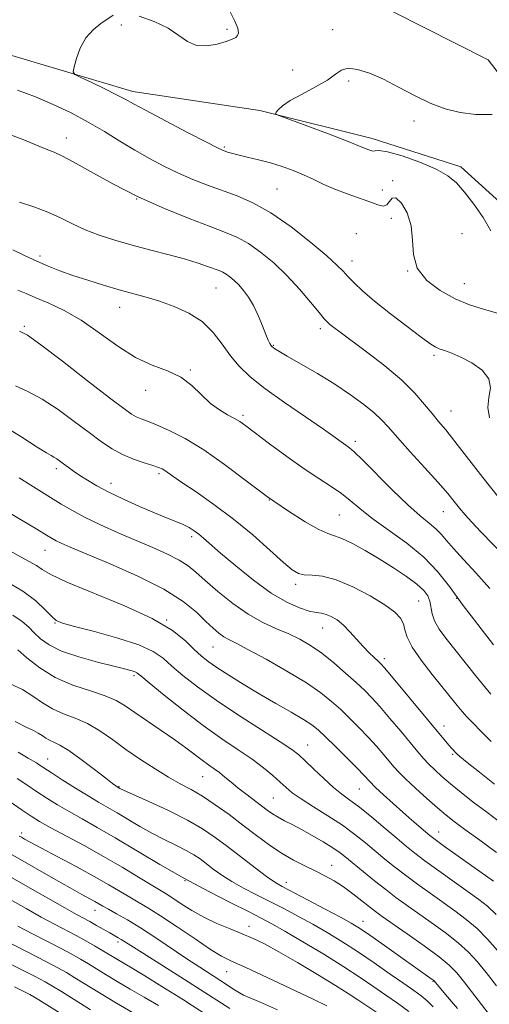
# Model space of a CAD drawing. Extents: x 2082300 to 2085200, y 289800 to 292700.
# Drawn here: x 2083104 to 2083231, y 291719 to 291984 of the extents above; entities that cross this region are included whole.
import ezdxf

# ---------------------------------------------------------------- set-up
doc = ezdxf.new("R2010")
doc.units = 0
doc.header["$MEASUREMENT"] = 0
for name, color, linetype, lineweight in [('BREAKLINE DTM HARD', 7, 'Continuous', 0), ('CONTOUR INDEX', 41, 'Continuous', 13), ('CONTOUR INTERMEDIATE', 44, 'Continuous', 0), ('SPOT ELEVATION DTM', 2, 'Continuous', 13)]:
    doc.layers.add(name, color=color, linetype=linetype, lineweight=lineweight)

msp = doc.modelspace()

# ---------------------------------------------------------------- linework, layer by layer
at = {"layer": 'BREAKLINE DTM HARD'}
for points in [[(2083256.6, 291939.51, 939.08), (2083230.39, 291973.6, 940.65), (2083187.5, 291995.35, 941.82), (2083127.08, 292009.63, 943.51), (2083073.69, 292030.43, 945.32), (2083042.06, 292053.14, 947.95), (2083019.23, 292067.75, 947.76), (2082974.39, 292093.22, 949.49), (2082936.4, 292113.93, 951.07), (2082908.27, 292130.69, 950.58)], [(2083057.03, 291982.78, 943.83), (2083099.5, 291975.46, 942.62), (2083134.49, 291965.1, 941.46), (2083168.8, 291959.95, 940.07), (2083199.1, 291952.4, 939.54), (2083223.02, 291944.73, 939.43), (2083243.08, 291926.55, 938.56), (2083268.61, 291895.14, 937.75), (2083288.64, 291878.69, 935.77), (2083313.22, 291866.4, 933.34), (2083338.8, 291863.4, 932.18), (2083353.33, 291861.35, 931.83), (2083371.49, 291851.84, 931.14), (2083384.57, 291834.69, 929.34), (2083390.57, 291824.36, 927.54), (2083416.84, 291815, 927.54), (2083441.21, 291814.29, 926.27), (2083465.66, 291809.54, 925.8), (2083497.78, 291797.38, 924.24), (2083520.67, 291782.73, 923.42), (2083541.31, 291764.57, 921.16), (2083563.78, 291741.79, 918.9), (2083589.37, 291716.08, 918.53)]]:
    msp.add_polyline3d(points, dxfattribs=at)
at = {"layer": 'CONTOUR INDEX', "flags": 128}
for points, elevation in [([(2083231.091, 291927.495), (2083229.058, 291931.029), (2083226.506, 291934.66), (2083223.986, 291937.897), (2083221.837, 291940.389), (2083219.549, 291942.353), (2083216.399, 291944.145), (2083211.986, 291946.002), (2083207.195, 291947.679), (2083203.235, 291948.811), (2083200.973, 291949.17), (2083199.923, 291949.078), (2083199.257, 291948.99), (2083198.197, 291949.302), (2083196.152, 291950.148), (2083192.578, 291951.598), (2083187.278, 291953.623), (2083181.445, 291955.788), (2083176.616, 291957.558), (2083173.946, 291958.558), (2083173.052, 291959.052), (2083173.17, 291959.462), (2083173.719, 291960.143), (2083174.867, 291961.183), (2083176.968, 291962.599), (2083180.171, 291964.368), (2083183.813, 291966.3), (2083187.03, 291968.163), (2083189.221, 291969.735), (2083190.846, 291970.84), (2083192.631, 291971.313), (2083195.151, 291971.03), (2083198.377, 291970.031), (2083202.134, 291968.397), (2083206.239, 291966.261), (2083210.501, 291963.961), (2083214.727, 291961.885), (2083218.788, 291960.348), (2083222.821, 291959.367), (2083227.028, 291958.888), (2083231.465, 291958.832)], 940), ([(2083230.807, 291831.012), (2083227.064, 291835.186), (2083223.708, 291838.804), (2083221.011, 291841.747), (2083219.121, 291843.96), (2083217.702, 291845.654), (2083216.291, 291847.105), (2083214.472, 291848.617), (2083212, 291850.614), (2083208.676, 291853.548), (2083204.48, 291857.62), (2083196.496, 291865.708), (2083194.237, 291867.898), (2083192.983, 291868.97), (2083189.154, 291871.695), (2083185.924, 291873.935), (2083181.065, 291877.26), (2083175.437, 291881.16), (2083170.183, 291884.95), (2083166.178, 291888.128), (2083163.222, 291890.923), (2083160.846, 291893.743), (2083158.609, 291896.871), (2083156.18, 291900.07), (2083153.259, 291902.974), (2083149.663, 291905.298), (2083145.685, 291907.085), (2083141.733, 291908.459), (2083138.096, 291909.552), (2083130.822, 291911.568), (2083126.652, 291912.792), (2083122.345, 291914.127), (2083118.311, 291915.451), (2083114.837, 291916.682), (2083111.716, 291917.909), (2083108.619, 291919.263), (2083105.337, 291920.808), (2083102.146, 291922.333)], 950), ([(2083233.839, 291767.76), (2083229.989, 291770.609), (2083226.375, 291773.362), (2083223.102, 291775.956), (2083220.263, 291778.29), (2083217.916, 291780.295), (2083215.99, 291782.036), (2083214.379, 291783.61), (2083212.943, 291785.151), (2083211.393, 291786.953), (2083206.786, 291792.499), (2083203.884, 291795.96), (2083201.177, 291799.113), (2083198.989, 291801.53), (2083197.008, 291803.533), (2083194.766, 291805.632), (2083191.932, 291808.185), (2083188.722, 291810.946), (2083185.488, 291813.52), (2083182.487, 291815.605), (2083179.59, 291817.283), (2083176.576, 291818.73), (2083173.261, 291820.146), (2083169.618, 291821.81), (2083165.661, 291824.027), (2083161.479, 291826.954), (2083157.455, 291830.173), (2083154.051, 291833.123), (2083151.538, 291835.388), (2083149.429, 291837.134), (2083147.049, 291838.674), (2083143.868, 291840.274), (2083139.927, 291842.017), (2083135.416, 291843.94), (2083130.565, 291846.045), (2083125.779, 291848.206), (2083121.504, 291850.261), (2083118.053, 291852.095), (2083115.204, 291853.767), (2083107.049, 291858.821), (2083103.905, 291860.806)], 960), ([(2083232.652, 291723.787), (2083229.824, 291727.37), (2083227.424, 291730.322), (2083225.065, 291732.884), (2083222.288, 291735.408), (2083218.803, 291738.143), (2083214.973, 291740.926), (2083208.25, 291745.663), (2083205.516, 291747.648), (2083202.757, 291749.745), (2083199.731, 291752.143), (2083196.712, 291754.597), (2083192.146, 291758.37), (2083190.463, 291759.677), (2083188.513, 291761.016), (2083185.92, 291762.63), (2083182.952, 291764.37), (2083180.039, 291765.986), (2083177.526, 291767.29), (2083175.433, 291768.344), (2083173.694, 291769.272), (2083172.215, 291770.193), (2083170.782, 291771.216), (2083164.985, 291775.594), (2083162.869, 291777.245), (2083161.012, 291778.764), (2083159.38, 291780.123), (2083157.883, 291781.317), (2083156.43, 291782.371), (2083154.912, 291783.423), (2083153.221, 291784.636), (2083148.823, 291788.001), (2083145.823, 291790.2), (2083142.211, 291792.706), (2083135.071, 291797.546), (2083132.462, 291799.341), (2083130.064, 291800.765), (2083127.11, 291802.029), (2083123.07, 291803.341), (2083118.355, 291804.915), (2083113.612, 291806.965), (2083109.406, 291809.57), (2083105.973, 291812.271), (2083103.464, 291814.476)], 970), ([(2083201.443, 291715.859), (2083195.223, 291720.023), (2083192.597, 291721.761), (2083189.176, 291723.927), (2083184.386, 291726.846), (2083178.952, 291730.077), (2083173.919, 291732.985), (2083170.051, 291735.098), (2083166.978, 291736.608), (2083164.047, 291737.871), (2083160.755, 291739.191), (2083157.216, 291740.657), (2083153.696, 291742.309), (2083150.437, 291744.136), (2083147.59, 291745.936), (2083145.285, 291747.46), (2083143.522, 291748.576), (2083139.449, 291751.02), (2083136.018, 291753.123), (2083131.645, 291755.771), (2083126.638, 291758.698), (2083121.356, 291761.636), (2083112.237, 291766.551), (2083109.369, 291768.159), (2083107.136, 291769.535), (2083104.679, 291771.176), (2083101.397, 291773.415)], 980), ([(2083141.435, 291718.454), (2083137.613, 291720.704), (2083133.797, 291722.932), (2083130.288, 291724.997), (2083127.314, 291726.793), (2083122.553, 291729.724), (2083120.414, 291731), (2083118.063, 291732.329), (2083115.16, 291733.88), (2083111.505, 291735.76), (2083107.447, 291737.83), (2083103.473, 291739.89)], 990)]:
    msp.add_lwpolyline(points, dxfattribs=dict(at, elevation=elevation))
at = {"layer": 'CONTOUR INTERMEDIATE', "flags": 128}
for points, elevation in [([(2083136.27, 291985.354), (2083140.277, 291983.942), (2083144.041, 291982.145), (2083146.947, 291980.208), (2083149.317, 291978.51), (2083151.702, 291977.463), (2083154.478, 291977.34), (2083157.324, 291977.85), (2083159.74, 291978.564), (2083161.352, 291979.147), (2083162.281, 291979.64), (2083162.774, 291980.18), (2083163.001, 291980.925), (2083162.824, 291982.119), (2083162.031, 291984.025), (2083160.69, 291986.756)], 942), ([(2083236.293, 291904.284), (2083229.083, 291906.308), (2083225.358, 291907.53), (2083221.461, 291909.158), (2083217.433, 291911.354), (2083213.816, 291914.11), (2083211.277, 291917.382), (2083210.218, 291921.084), (2083209.984, 291924.987), (2083209.654, 291928.822), (2083208.552, 291932.292), (2083206.98, 291934.969), (2083205.483, 291936.392), (2083204.465, 291936.323), (2083203.061, 291934.447), (2083202.081, 291934.165), (2083200.618, 291934.51), (2083198.491, 291935.274), (2083192.326, 291937.426), (2083189.033, 291938.681), (2083186.059, 291939.987), (2083183.313, 291941.296), (2083180.602, 291942.562), (2083177.763, 291943.746), (2083174.772, 291944.831), (2083171.635, 291945.806), (2083168.414, 291946.662), (2083165.39, 291947.386), (2083162.898, 291947.968), (2083161.18, 291948.402), (2083160.092, 291948.717), (2083159.395, 291948.95), (2083158.742, 291949.207), (2083157.36, 291949.87), (2083154.368, 291951.394), (2083149.299, 291954.018), (2083143.343, 291957.129), (2083138.106, 291959.9), (2083134.724, 291961.736), (2083132.474, 291962.972), (2083130.164, 291964.178), (2083126.957, 291965.754), (2083123.429, 291967.446), (2083120.508, 291968.831), (2083118.902, 291969.665), (2083118.425, 291970.405), (2083118.669, 291971.688), (2083119.305, 291973.939), (2083120.332, 291976.752), (2083121.829, 291979.512), (2083123.796, 291981.73), (2083125.914, 291983.417), (2083129.193, 291985.698)], 942), ([(2083230.79, 291877.052), (2083230.287, 291879.802), (2083230.589, 291882.488), (2083230.974, 291885.1), (2083230.559, 291887.579), (2083228.734, 291889.861), (2083225.981, 291891.839), (2083223.055, 291893.399), (2083220.579, 291894.472), (2083218.638, 291895.173), (2083217.183, 291895.664), (2083216.055, 291896.154), (2083214.658, 291897.043), (2083212.286, 291898.781), (2083208.512, 291901.627), (2083204.017, 291905.09), (2083199.764, 291908.49), (2083196.51, 291911.284), (2083194.195, 291913.463), (2083192.558, 291915.155), (2083191.252, 291916.565), (2083189.604, 291918.211), (2083186.856, 291920.687), (2083182.524, 291924.338), (2083177.209, 291928.51), (2083171.786, 291932.298), (2083166.946, 291935.022), (2083162.632, 291936.9), (2083154.662, 291939.826), (2083150.747, 291941.364), (2083146.843, 291943.04), (2083142.933, 291944.894), (2083139.005, 291946.946), (2083135.044, 291949.207), (2083131.027, 291951.668), (2083126.875, 291954.239), (2083122.498, 291956.808), (2083117.849, 291959.272), (2083113.045, 291961.562), (2083108.246, 291963.614), (2083103.438, 291965.446)], 944), ([(2083233.457, 291855.288), (2083228.939, 291860.935), (2083221.43, 291870.634), (2083218.931, 291873.746), (2083217.018, 291876.034), (2083215.26, 291878.158), (2083213.24, 291880.668), (2083210.617, 291883.668), (2083207.067, 291887.149), (2083202.478, 291891.014), (2083197.585, 291894.807), (2083190.443, 291900.132), (2083188.711, 291901.441), (2083187.708, 291902.229), (2083187.003, 291902.846), (2083186.166, 291903.752), (2083184.766, 291905.433), (2083182.493, 291908.206), (2083179.509, 291911.706), (2083176.097, 291915.398), (2083172.526, 291918.812), (2083169.009, 291921.742), (2083165.747, 291924.05), (2083162.787, 291925.698), (2083159.569, 291927.063), (2083155.381, 291928.623), (2083149.736, 291930.761), (2083143.055, 291933.474), (2083135.984, 291936.661), (2083129.152, 291940.15), (2083123.123, 291943.48), (2083118.443, 291946.12), (2083115.407, 291947.72), (2083113.307, 291948.662), (2083111.183, 291949.509), (2083104.653, 291952.185), (2083100.566, 291953.776)], 946), ([(2083235.037, 291839.42), (2083228.437, 291846.302), (2083226.012, 291848.872), (2083224.178, 291850.896), (2083222.684, 291852.648), (2083221.247, 291854.421), (2083219.463, 291856.595), (2083216.898, 291859.569), (2083213.331, 291863.537), (2083209.389, 291867.864), (2083205.914, 291871.709), (2083203.485, 291874.469), (2083201.628, 291876.502), (2083199.605, 291878.405), (2083196.822, 291880.655), (2083193.252, 291883.251), (2083189.01, 291886.071), (2083184.314, 291888.959), (2083179.787, 291891.616), (2083176.157, 291893.706), (2083173.945, 291894.995), (2083172.859, 291895.657), (2083172.401, 291895.967), (2083172.144, 291896.168), (2083171.951, 291896.368), (2083171.754, 291896.645), (2083171.484, 291897.106), (2083171.064, 291897.976), (2083170.414, 291899.512), (2083169.484, 291901.846), (2083168.335, 291904.613), (2083167.055, 291907.326), (2083165.726, 291909.596), (2083164.393, 291911.422), (2083163.094, 291912.9), (2083161.863, 291914.112), (2083160.727, 291915.077), (2083159.708, 291915.802), (2083158.789, 291916.313), (2083157.79, 291916.737), (2083154.674, 291917.887), (2083152.146, 291918.748), (2083148.717, 291919.788), (2083144.316, 291920.985), (2083139.345, 291922.283), (2083134.321, 291923.617), (2083129.674, 291924.946), (2083125.472, 291926.309), (2083121.696, 291927.765), (2083118.282, 291929.349), (2083114.995, 291930.976), (2083111.557, 291932.538), (2083107.795, 291933.948), (2083103.958, 291935.217)], 948), ([(2083231.859, 291815.754), (2083227.571, 291821.238), (2083223.381, 291826.76), (2083219.913, 291831.5), (2083216.705, 291835.589), (2083213.026, 291839.396), (2083208.408, 291843.185), (2083203.45, 291846.805), (2083199.016, 291850.002), (2083195.724, 291852.597), (2083193.202, 291854.73), (2083190.831, 291856.62), (2083188.076, 291858.494), (2083184.744, 291860.618), (2083180.729, 291863.271), (2083176.073, 291866.571), (2083171.421, 291870.012), (2083165.053, 291874.843), (2083163.421, 291876.014), (2083161.96, 291876.887), (2083160.108, 291877.86), (2083157.9, 291879.15), (2083155.52, 291880.929), (2083150.461, 291885.776), (2083147.44, 291888.007), (2083143.867, 291889.667), (2083139.783, 291891.22), (2083135.272, 291893.322), (2083130.443, 291896.399), (2083125.48, 291899.979), (2083120.589, 291903.364), (2083115.975, 291906.006), (2083111.839, 291907.958), (2083108.383, 291909.427), (2083105.71, 291910.587), (2083103.546, 291911.497)], 952), ([(2083231.126, 291802.502), (2083229.38, 291804.577), (2083226.974, 291807.552), (2083218.973, 291817.562), (2083217.136, 291820.06), (2083215.893, 291822.223), (2083215.237, 291824.179), (2083214.637, 291827.54), (2083214.085, 291828.979), (2083213.003, 291830.446), (2083211.132, 291832.151), (2083208.32, 291834.239), (2083204.822, 291836.576), (2083200.998, 291838.963), (2083197.199, 291841.199), (2083193.745, 291843.09), (2083190.953, 291844.443), (2083188.949, 291845.196), (2083187.123, 291845.823), (2083184.678, 291846.932), (2083181.01, 291849.001), (2083176.285, 291851.996), (2083170.864, 291855.758), (2083165.094, 291860.064), (2083159.281, 291864.444), (2083153.72, 291868.367), (2083148.685, 291871.415), (2083144.365, 291873.62), (2083140.93, 291875.131), (2083138.468, 291876.106), (2083136.745, 291876.754), (2083135.445, 291877.297), (2083134.154, 291878.028), (2083132.067, 291879.522), (2083128.277, 291882.423), (2083122.326, 291887.035), (2083115.54, 291892.275), (2083109.694, 291896.721), (2083106.07, 291899.311), (2083103.983, 291900.437)], 954), ([(2083231.212, 291789.683), (2083228.398, 291792.507), (2083226.297, 291794.651), (2083224.734, 291796.303), (2083223.414, 291797.787), (2083222.045, 291799.418), (2083215.264, 291807.795), (2083212.276, 291811.671), (2083209.873, 291815.202), (2083208.541, 291817.891), (2083207.938, 291819.88), (2083207.51, 291821.471), (2083206.737, 291822.955), (2083205.21, 291824.571), (2083202.547, 291826.549), (2083198.571, 291828.984), (2083193.913, 291831.439), (2083189.402, 291833.343), (2083185.713, 291834.299), (2083182.881, 291834.593), (2083180.783, 291834.686), (2083179.201, 291835.024), (2083177.55, 291836.011), (2083175.146, 291838.035), (2083171.497, 291841.322), (2083166.859, 291845.423), (2083161.675, 291849.725), (2083156.407, 291853.684), (2083151.587, 291857.043), (2083147.77, 291859.614), (2083145.331, 291861.288), (2083143.137, 291862.839), (2083142.423, 291863.253), (2083141.456, 291863.657), (2083139.912, 291864.169), (2083137.585, 291864.892), (2083134.746, 291865.86), (2083131.78, 291867.093), (2083128.955, 291868.628), (2083126.046, 291870.569), (2083122.709, 291873.043), (2083118.724, 291876.068), (2083114.382, 291879.24), (2083110.103, 291882.051), (2083106.237, 291884.127), (2083102.858, 291885.633)], 956), ([(2083232.063, 291778.2), (2083228.009, 291781.426), (2083224.725, 291784.08), (2083222.763, 291785.698), (2083221.821, 291786.517), (2083221.379, 291786.947), (2083220.993, 291787.349), (2083220.505, 291787.883), (2083219.831, 291788.657), (2083218.848, 291789.824), (2083204.328, 291807.317), (2083202.435, 291809.559), (2083201.434, 291810.667), (2083200.67, 291811.39), (2083199.616, 291812.348), (2083198.241, 291813.662), (2083196.64, 291815.322), (2083193.111, 291819.297), (2083191.334, 291821.108), (2083189.641, 291822.491), (2083188.075, 291823.443), (2083186.67, 291824.016), (2083185.401, 291824.295), (2083183.993, 291824.503), (2083182.111, 291824.897), (2083179.478, 291825.733), (2083176.058, 291827.26), (2083171.877, 291829.729), (2083167.076, 291833.214), (2083162.276, 291837.087), (2083158.212, 291840.545), (2083153.613, 291844.562), (2083152.308, 291845.655), (2083151.076, 291846.57), (2083149.727, 291847.409), (2083148.129, 291848.218), (2083146.145, 291849.062), (2083143.611, 291850.071), (2083140.357, 291851.392), (2083136.342, 291853.107), (2083132.034, 291855.045), (2083128.033, 291856.969), (2083124.802, 291858.687), (2083122.271, 291860.189), (2083120.237, 291861.508), (2083118.525, 291862.673), (2083117.075, 291863.696), (2083115.858, 291864.583), (2083113.991, 291865.96), (2083113.259, 291866.442), (2083112.508, 291866.858), (2083111.199, 291867.603), (2083108.695, 291869.148), (2083104.591, 291871.787), (2083099.414, 291875.092)], 958), ([(2083232.653, 291759.805), (2083228.123, 291763.107), (2083224.098, 291765.985), (2083221.219, 291768.098), (2083219.013, 291769.842), (2083216.73, 291771.797), (2083213.851, 291774.352), (2083210.767, 291777.144), (2083208.101, 291779.622), (2083206.286, 291781.405), (2083205.014, 291782.792), (2083202.203, 291786.152), (2083200.255, 291788.428), (2083198.026, 291790.909), (2083195.608, 291793.442), (2083193.105, 291795.934), (2083190.626, 291798.304), (2083188.167, 291800.535), (2083185.264, 291802.848), (2083181.339, 291805.525), (2083176.107, 291808.701), (2083170.463, 291811.918), (2083165.595, 291814.569), (2083162.381, 291816.228), (2083160.445, 291817.194), (2083159.102, 291817.946), (2083157.756, 291818.904), (2083156.175, 291820.251), (2083154.218, 291822.109), (2083151.675, 291824.56), (2083148.077, 291827.515), (2083142.886, 291830.841), (2083135.92, 291834.357), (2083128.406, 291837.681), (2083117.665, 291842.161), (2083115.238, 291843.211), (2083113.865, 291843.86), (2083112.778, 291844.446), (2083111.257, 291845.354), (2083108.591, 291846.983), (2083104.212, 291849.634), (2083098.11, 291853.219)], 962), ([(2083231.861, 291752.002), (2083218.628, 291761.427), (2083216.073, 291763.275), (2083214.667, 291764.348), (2083213.517, 291765.31), (2083209.799, 291768.516), (2083207.349, 291770.665), (2083204.723, 291773.005), (2083202.188, 291775.313), (2083200.036, 291777.344), (2083198.418, 291778.973), (2083196.918, 291780.558), (2083194.983, 291782.575), (2083192.259, 291785.316), (2083189.205, 291788.329), (2083186.486, 291790.976), (2083184.527, 291792.815), (2083182.802, 291794.193), (2083180.552, 291795.654), (2083177.22, 291797.616), (2083173.085, 291799.993), (2083168.63, 291802.575), (2083164.303, 291805.157), (2083160.406, 291807.567), (2083157.206, 291809.636), (2083154.845, 291811.288), (2083152.972, 291812.807), (2083151.112, 291814.569), (2083148.748, 291816.87), (2083145.195, 291819.691), (2083139.726, 291822.933), (2083132.064, 291826.441), (2083116.687, 291832.702), (2083112.374, 291834.721), (2083110.081, 291836.098), (2083108.568, 291837.157), (2083106.777, 291838.206), (2083104.398, 291839.473), (2083101.309, 291841.169)], 964), ([(2083232.525, 291743.034), (2083230.167, 291745.287), (2083227.87, 291747.121), (2083225.017, 291749.165), (2083221.228, 291751.852), (2083217.068, 291754.827), (2083213.337, 291757.533), (2083210.58, 291759.603), (2083208.321, 291761.408), (2083205.827, 291763.504), (2083202.592, 291766.258), (2083199.008, 291769.272), (2083195.692, 291771.962), (2083193.081, 291773.929), (2083190.887, 291775.536), (2083188.64, 291777.333), (2083186.024, 291779.691), (2083183.342, 291782.257), (2083181.048, 291784.495), (2083179.35, 291786.085), (2083177.45, 291787.554), (2083174.302, 291789.641), (2083169.233, 291792.858), (2083163.062, 291796.799), (2083156.98, 291800.83), (2083151.951, 291804.425), (2083148.03, 291807.493), (2083145.04, 291810.051), (2083142.669, 291812.15), (2083140.052, 291813.976), (2083136.185, 291815.747), (2083130.5, 291817.602), (2083124.168, 291819.357), (2083118.797, 291820.75), (2083115.549, 291821.642), (2083113.819, 291822.391), (2083112.558, 291823.481), (2083110.854, 291825.27), (2083108.352, 291827.616), (2083104.831, 291830.252), (2083100.26, 291832.922)], 966), ([(2083232.946, 291733.347), (2083230.223, 291736.409), (2083227.407, 291739.221), (2083224.485, 291741.715), (2083221.422, 291744.024), (2083214.739, 291748.758), (2083211.292, 291751.237), (2083208.047, 291753.639), (2083205.156, 291755.873), (2083202.517, 291758.003), (2083197.331, 291762.336), (2083194.427, 291764.655), (2083191.061, 291767.098), (2083187.177, 291769.639), (2083183.254, 291772.087), (2083179.905, 291774.214), (2083177.554, 291775.878), (2083175.851, 291777.292), (2083174.255, 291778.757), (2083172.299, 291780.516), (2083169.82, 291782.583), (2083166.729, 291784.911), (2083162.962, 291787.494), (2083158.546, 291790.471), (2083153.532, 291794.019), (2083148.103, 291798.154), (2083142.968, 291802.254), (2083138.969, 291805.533), (2083136.676, 291807.432), (2083135.591, 291808.272), (2083134.946, 291808.598), (2083134.023, 291808.884), (2083132.316, 291809.326), (2083129.367, 291810.049), (2083124.972, 291811.141), (2083119.938, 291812.528), (2083115.321, 291814.097), (2083111.935, 291815.746), (2083109.609, 291817.401), (2083107.926, 291819), (2083106.454, 291820.515), (2083104.693, 291822.058), (2083102.127, 291823.778)], 968), ([(2083230.349, 291716.425), (2083224.072, 291724.587), (2083221.903, 291727.297), (2083219.906, 291729.359), (2083217.17, 291731.594), (2083213.121, 291734.571), (2083208.525, 291737.829), (2083201.795, 291742.541), (2083200.01, 291743.837), (2083198.377, 291745.102), (2083196.31, 291746.753), (2083193.884, 291748.648), (2083191.337, 291750.502), (2083188.851, 291752.098), (2083186.361, 291753.495), (2083183.745, 291754.816), (2083180.908, 291756.185), (2083177.865, 291757.732), (2083174.661, 291759.584), (2083171.33, 291761.83), (2083167.863, 291764.393), (2083164.24, 291767.156), (2083160.482, 291769.982), (2083156.77, 291772.659), (2083153.324, 291774.958), (2083150.27, 291776.753), (2083147.341, 291778.332), (2083144.176, 291780.087), (2083140.525, 291782.309), (2083136.591, 291784.882), (2083132.685, 291787.586), (2083129.05, 291790.214), (2083125.634, 291792.589), (2083122.31, 291794.546), (2083118.999, 291796.002), (2083115.793, 291797.21), (2083112.831, 291798.505), (2083110.174, 291800.131), (2083107.582, 291801.949), (2083104.739, 291803.729), (2083101.455, 291805.287)], 972), ([(2083222.136, 291717.659), (2083218.866, 291721.465), (2083215.791, 291725.128), (2083215.616, 291725.285), (2083215.284, 291725.532), (2083202.391, 291734.717), (2083198.45, 291737.497), (2083195.709, 291739.363), (2083193.445, 291740.744), (2083190.576, 291742.308), (2083186.394, 291744.516), (2083181.667, 291746.989), (2083174.784, 291750.573), (2083172.797, 291751.738), (2083170.601, 291753.27), (2083167.486, 291755.622), (2083160.065, 291761.349), (2083156.73, 291763.852), (2083153.335, 291766.14), (2083149.24, 291768.49), (2083144.107, 291771.062), (2083138.802, 291773.54), (2083132.044, 291776.607), (2083131.045, 291777.076), (2083130.326, 291777.485), (2083129.97, 291777.723), (2083129.084, 291778.376), (2083127.236, 291779.793), (2083124.202, 291782.145), (2083120.604, 291784.876), (2083117.275, 291787.248), (2083114.857, 291788.718), (2083113.222, 291789.511), (2083112.049, 291790.046), (2083111.053, 291790.655), (2083110.081, 291791.337), (2083109.015, 291792.005), (2083107.689, 291792.646), (2083105.755, 291793.549), (2083102.816, 291795.076)], 974), ([(2083215.517, 291718.093), (2083213.887, 291719.736), (2083212.276, 291721.099), (2083210.33, 291722.52), (2083207.645, 291724.395), (2083203.967, 291726.986), (2083199.641, 291730.012), (2083195.162, 291733.055), (2083190.926, 291735.785), (2083186.924, 291738.212), (2083183.051, 291740.434), (2083179.218, 291742.534), (2083175.411, 291744.541), (2083171.635, 291746.471), (2083167.921, 291748.34), (2083164.399, 291750.158), (2083161.224, 291751.937), (2083158.513, 291753.674), (2083156.235, 291755.311), (2083154.318, 291756.774), (2083152.65, 291758.026), (2083150.952, 291759.17), (2083148.905, 291760.345), (2083146.276, 291761.67), (2083143.186, 291763.183), (2083139.847, 291764.902), (2083136.462, 291766.808), (2083130.287, 291770.488), (2083127.754, 291771.948), (2083125.291, 291773.351), (2083122.471, 291775.017), (2083119.048, 291777.138), (2083115.5, 291779.397), (2083112.485, 291781.347), (2083109.29, 291783.438), (2083108.513, 291783.925), (2083106.296, 291785.2), (2083103.566, 291786.81)], 976), ([(2083209.019, 291716.881), (2083205.909, 291719.163), (2083202.798, 291721.293), (2083199.567, 291723.521), (2083195.899, 291726.018), (2083191.428, 291728.933), (2083186.01, 291732.301), (2083180.388, 291735.692), (2083175.526, 291738.559), (2083172.042, 291740.551), (2083169.155, 291742.094), (2083165.736, 291743.807), (2083160.933, 291746.184), (2083155.002, 291749.203), (2083148.474, 291752.715), (2083141.85, 291756.535), (2083129.789, 291763.763), (2083124.948, 291766.546), (2083120.871, 291768.812), (2083117.354, 291770.784), (2083114.209, 291772.649), (2083111.318, 291774.466), (2083108.582, 291776.262), (2083105.921, 291778.045), (2083103.335, 291779.755)], 978), ([(2083186.889, 291718.426), (2083183.196, 291720.157), (2083170.79, 291726.003), (2083164.997, 291728.707), (2083161.183, 291730.467), (2083158.483, 291731.835), (2083155.523, 291733.638), (2083151.326, 291736.433), (2083146.488, 291739.717), (2083142, 291742.721), (2083138.6, 291744.874), (2083136.01, 291746.402), (2083133.701, 291747.729), (2083128.097, 291751.045), (2083124.14, 291753.291), (2083119.213, 291755.969), (2083114.079, 291758.698), (2083109.718, 291761.003), (2083106.864, 291762.528), (2083105.274, 291763.4), (2083104.457, 291763.865), (2083103.9, 291764.201)], 982), ([(2083173.542, 291717.328), (2083168.716, 291719.455), (2083164.357, 291721.324), (2083163.306, 291721.882), (2083161.946, 291722.739), (2083158.012, 291725.318), (2083152.574, 291728.81), (2083149.088, 291731.108), (2083140.729, 291736.761), (2083136.617, 291739.445), (2083133.055, 291741.606), (2083130.152, 291743.244), (2083127.953, 291744.437), (2083126.439, 291745.276), (2083124.251, 291746.52), (2083120.776, 291748.419), (2083117.588, 291750.196), (2083113.148, 291752.714), (2083108.277, 291755.5), (2083104.039, 291757.94), (2083101.171, 291759.615)], 984), ([(2083160.689, 291717.659), (2083154.95, 291721.415), (2083148.502, 291725.535), (2083137.144, 291732.672), (2083133.996, 291734.666), (2083131.419, 291736.315), (2083130.607, 291736.792), (2083128.349, 291738.054), (2083124.747, 291740.104), (2083122.927, 291741.124), (2083119.308, 291743.087), (2083116.205, 291744.813), (2083111.569, 291747.442), (2083106.236, 291750.497), (2083101.356, 291753.314)], 986), ([(2083154.897, 291715.641), (2083148.198, 291719.982), (2083142.384, 291723.652), (2083137.724, 291726.527), (2083134.381, 291728.549), (2083130.434, 291730.888), (2083126.185, 291733.458), (2083124.197, 291734.623), (2083121.844, 291735.962), (2083119.242, 291737.387), (2083113.385, 291740.454), (2083109.839, 291742.352), (2083105.757, 291744.617), (2083101.48, 291747.052)], 988), ([(2083135.514, 291715.948), (2083130.143, 291719.106), (2083125.546, 291721.883), (2083118.921, 291725.99), (2083116.63, 291727.377), (2083114.282, 291728.696), (2083111.078, 291730.373), (2083106.548, 291732.671), (2083097.107, 291737.428)], 992), ([(2083123.149, 291717.333), (2083115.289, 291722.256), (2083112.891, 291723.733), (2083110.85, 291724.889), (2083108.175, 291726.279), (2083104.205, 291728.282), (2083095.379, 291732.705)], 994), ([(2083120.641, 291712.848), (2083109.204, 291720.061), (2083107.844, 291720.87), (2083106.711, 291721.467), (2083102.639, 291723.525)], 996)]:
    msp.add_lwpolyline(points, dxfattribs=dict(at, elevation=elevation))
at = {"layer": 'SPOT ELEVATION DTM'}
for p in [(2083131.41, 291982.96, 941.7), (2083159.94, 291981.85, 942.3), (2083188.41, 291981.77, 940.4), (2083177.62, 291970.82, 940.6), (2083192.75, 291967.88, 939.8), (2083210.36, 291957.08, 939.8), (2083116.62, 291952.5, 945.4), (2083159.23, 291950.09, 941.8), (2083204.63, 291940.99, 941.9), (2083173.42, 291938.75, 943), (2083201.88, 291938.48, 941.1), (2083135.6, 291936.1, 946), (2083204.24, 291930.84, 942.4), (2083194.81, 291926.75, 944.1), (2083223.32, 291926.67, 941.3), (2083109.48, 291920.68, 949.6), (2083193.64, 291919.34, 943.4), (2083208.66, 291916.68, 942), (2083156.99, 291912.09, 948.9), (2083223.97, 291913.25, 941.2), (2083130.95, 291906.86, 950.7), (2083105.25, 291901.72, 953.8), (2083185.12, 291901.11, 946.4), (2083172.42, 291896.58, 947.9), (2083215.73, 291893.86, 944.3), (2083150.06, 291889.93, 951.9), (2083138.01, 291884.44, 952.6), (2083164.25, 291877.69, 951.7), (2083220.37, 291878.9, 945.2), (2083194.57, 291870.72, 949.6), (2083113.89, 291863.32, 958.4), (2083141.55, 291862.01, 956.3), (2083128.66, 291859.35, 957.4), (2083171.37, 291854.85, 954), (2083190.27, 291850.8, 953), (2083218.25, 291851.73, 948.8), (2083150.38, 291844.94, 958.4), (2083110.81, 291841.3, 962.8), (2083178.48, 291832.1, 956.4), (2083211.63, 291827.58, 955), (2083221.89, 291828.29, 952), (2083113.51, 291821.65, 966.1), (2083143.69, 291822.45, 964), (2083185.75, 291820.3, 958.8), (2083156.15, 291815.21, 962.9), (2083202.38, 291812.07, 957.6), (2083134.82, 291807.51, 968.3), (2083218.46, 291793.85, 957.4), (2083181.73, 291788.81, 965.2), (2083111.58, 291784.97, 975.2), (2083220.83, 291786.23, 958.2), (2083153.33, 291780.21, 970.9), (2083130.81, 291777.55, 973.9), (2083195.64, 291776.87, 964.9), (2083172.47, 291774.45, 969), (2083104.54, 291765.05, 981.6), (2083216.99, 291765.27, 963.3), (2083188.21, 291756.27, 971.3), (2083148.57, 291752.2, 978), (2083175.94, 291751.69, 973.4), (2083124.29, 291744.15, 984.7), (2083165.88, 291739.86, 979.4), (2083196.63, 291741.18, 973.3), (2083130.55, 291735.6, 986.4), (2083159.85, 291727.66, 982.8), (2083215.49, 291725.02, 974.1)]:
    msp.add_point(p, dxfattribs=at)

doc.saveas('drawing.dxf')
